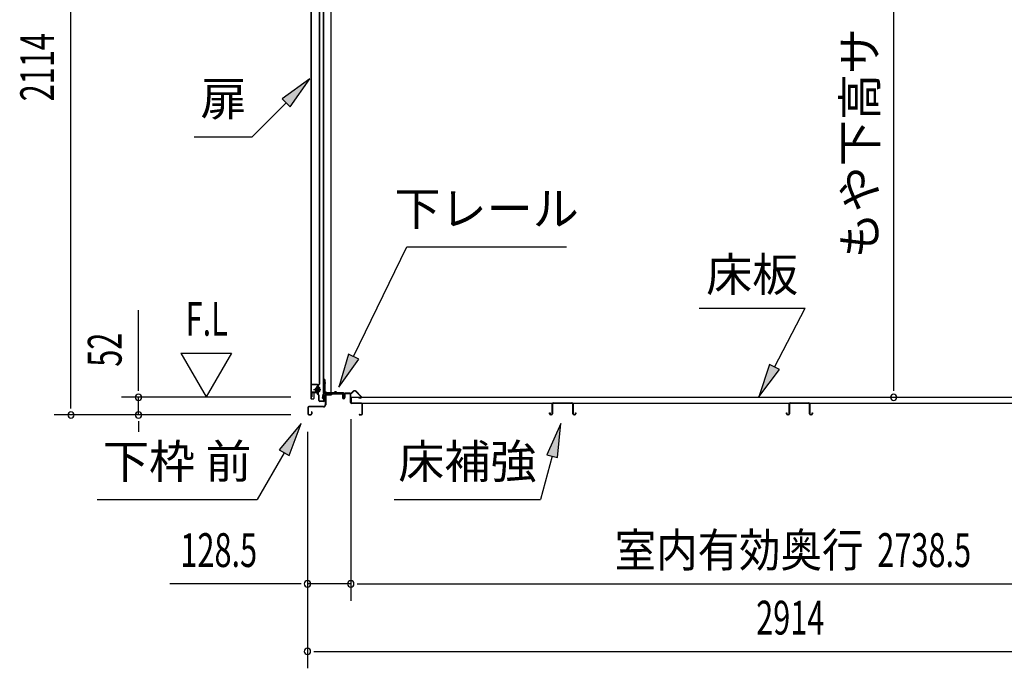
# Model space of a CAD drawing. Extents: x 543 to 20478, y 167 to 14052.
# Drawn here: x 11164 to 14079, y 3746 to 5666 of the extents above; entities that cross this region are included whole.
import ezdxf
from ezdxf.enums import TextEntityAlignment as Align

# ---------------------------------------------------------------- set-up
doc = ezdxf.new("R2010")
doc.units = 0
doc.header["$LTSCALE"] = 50
doc.header["$MEASUREMENT"] = 0
doc.linetypes.add('1PL-M', pattern=[15, 12, -1, 1, -1])
for name, color, linetype in [('HIKIDASHI', 6, 'CONTINUOUS'), ('SUNPOU', 4, 'CONTINUOUS'), ('ボルト', 1, 'CONTINUOUS'), ('下レール', 2, 'CONTINUOUS'), ('下枠前', 3, 'CONTINUOUS'), ('床押さえ', 1, 'CONTINUOUS'), ('床板', 7, 'CONTINUOUS'), ('床補強', 3, 'CONTINUOUS'), ('扉後', 3, 'CONTINUOUS'), ('扉戸車補強', 2, 'CONTINUOUS'), ('扉支持材', 4, 'CONTINUOUS'), ('間柱', 3, 'CONTINUOUS'), ('間柱取付金具', 3, 'CONTINUOUS')]:
    doc.layers.add(name, color=color, linetype=linetype)
doc.styles.add('00', font='ROMANS', dxfattribs={"width": 0.666667, "bigfont": 'BIGFONT'})
doc.styles.add('01', font='ROMANS', dxfattribs={"height": 3, "bigfont": 'BIGFONT'})

msp = doc.modelspace()

# ---------------------------------------------------------------- linework, layer by layer
at = {"layer": 'HIKIDASHI'}
for p, q in [((12023.8, 5491.2), (11941.3, 5432.3)), ((11964.8, 5408.7), (12023.8, 5491.2)), ((11941.3, 5432.3), (11964.8, 5408.7)), ((11953, 5420.5), (11852.2, 5319.6)), ((11681.1, 5319.6), (11852.2, 5319.6)), ((12153.1, 4669), (12310.1, 4994.1)), ((12310.1, 4994.1), (12783.5, 4994.1)), ((13176.4, 4812), (13489.8, 4812)), ((13398.8, 4638.1), (13489.8, 4812)), ((12138.1, 4676.2), (12109.6, 4578.9)), ((12168.1, 4661.7), (12138.1, 4676.2)), ((12109.6, 4578.9), (12168.1, 4661.7)), ((13384, 4645.8), (13352.4, 4549.5)), ((13413.5, 4630.4), (13384, 4645.8)), ((13352.4, 4549.5), (13413.5, 4630.4)), ((11997.3, 4470.9), (11932.9, 4392.6)), ((11961.8, 4375.9), (11997.3, 4470.9)), ((12766.7, 4470.9), (12724.8, 4378.6)), ((12757, 4370), (12766.7, 4470.9)), ((11947.3, 4384.3), (11867.4, 4245.9)), ((11932.9, 4392.6), (11961.8, 4375.9)), ((12740.9, 4374.3), (12706.4, 4245.9)), ((12724.8, 4378.6), (12757, 4370)), ((11394.1, 4245.9), (11867.4, 4245.9)), ((12273.1, 4245.9), (12706.4, 4245.9))]:
    msp.add_line(p, q, dxfattribs=at)
for points in [[(11964.8, 5408.7), (11941.3, 5432.3), (12023.8, 5491.2)], [(12138.1, 4676.2), (12168.1, 4661.7), (12109.6, 4578.9)], [(13384, 4645.8), (13413.5, 4630.4), (13352.4, 4549.5)], [(11961.8, 4375.9), (11932.9, 4392.6), (11997.3, 4470.9)], [(12757, 4370), (12724.8, 4378.6), (12766.7, 4470.9)]]:
    msp.add_solid(points, dxfattribs=at)
at = {"layer": 'SUNPOU'}
for p, q in [((11316.1, 4521.3), (11316.1, 6585.5)), ((13752, 4573.5), (13752, 6362.3)), ((11516.1, 4573.5), (11516.1, 4806.4)), ((11641.1, 4679.4), (11716.1, 4549.5)), ((11641.1, 4679.4), (11791.1, 4679.4)), ((11791.1, 4679.4), (11716.1, 4549.5)), ((11516.1, 4567.2), (11516.1, 4586)), ((13752, 4567.2), (13752, 4586)), ((11967.1, 4548.5), (11466.1, 4548.5)), ((11516.1, 4496.3), (11516.1, 4548.5)), ((11316.1, 4515), (11316.1, 4533.8)), ((11967.1, 4496.3), (11266.1, 4496.3)), ((11967.1, 4496.3), (11466.1, 4496.3)), ((11516.1, 4477.5), (11516.1, 4458.8)), ((11516.1, 4471.3), (11516.1, 4446.3)), ((12144.6, 4484.3), (12144.6, 3946.3)), ((12144.6, 4484.3), (12144.6, 3946.3)), ((12016.3, 4446.3), (12016.3, 3746.3)), ((12016.3, 4446.3), (12016.3, 3946.3)), ((11991.3, 3996.3), (11609.2, 3996.3)), ((11997.6, 3996.3), (11978.8, 3996.3)), ((12144.6, 3996.3), (12016.3, 3996.3)), ((12163.4, 3996.3), (12182.1, 3996.3)), ((12163.4, 3996.3), (12182.1, 3996.3)), ((12169.6, 3996.3), (14858.1, 3996.3)), ((12169.6, 3996.3), (12194.6, 3996.3)), ((12035.1, 3796.3), (12053.8, 3796.3)), ((12041.3, 3796.3), (14905.3, 3796.3))]:
    msp.add_line(p, q, dxfattribs=at)
for centre, start, end in [((11516.1, 4548.5), 90, 270), ((11516.1, 4548.5), 270, 90), ((13752, 4548.5), 90, 270), ((13752, 4548.5), 270, 90), ((11316.1, 4496.3), 90, 270), ((11316.1, 4496.3), 270, 90), ((11516.1, 4496.3), 90, 270), ((11516.1, 4496.3), 270, 90), ((12016.3, 3996.3), 0, 180), ((12016.3, 3996.3), 180, 0), ((12144.6, 3996.3), 0, 180), ((12144.6, 3996.3), 0, 180), ((12144.6, 3996.3), 180, 0), ((12144.6, 3996.3), 180, 0), ((12016.3, 3796.3), 0, 180), ((12016.3, 3796.3), 180, 0)]:
    msp.add_arc(centre, 9.38, start, end, dxfattribs=at)
at = {"layer": 'ボルト'}
for p, q in [((12048.9, 4565.8), (12048.9, 4577.3)), ((12048.9, 4565.8), (12048.9, 4577.3)), ((12051.3, 4577.3), (12048.9, 4577.3)), ((12052.2, 4577.3), (12051.3, 4577.3)), ((12039.4, 4574.6), (12038.8, 4574)), ((12038.8, 4574), (12038.8, 4569.2)), ((12038.8, 4569.2), (12039.4, 4568.6)), ((12042.1, 4574.6), (12039.4, 4574.6)), ((12039.4, 4574.6), (12039.4, 4568.6)), ((12039.4, 4568.6), (12042.1, 4568.6)), ((12048.9, 4574.5), (12051.3, 4574.5)), ((12048.9, 4568.7), (12051.3, 4568.7)), ((12048.9, 4565.8), (12051.3, 4565.8)), ((12051.3, 4574.5), (12052.2, 4574.5)), ((12051.3, 4568.7), (12052.2, 4568.7)), ((12051.3, 4565.8), (12052.2, 4565.8)), ((12052.9, 4567.3), (12052.9, 4575.9))]:
    msp.add_line(p, q, dxfattribs=at)
at = {"layer": 'ボルト', "color": 6, "linetype": '1PL-M'}
msp.add_line((12034.7, 4571.6), (12056, 4571.6), dxfattribs=at)
at = {"layer": 'ボルト', "color": 6}
for p, q in [((12038.8, 4574), (12042.1, 4574)), ((12038.8, 4569.2), (12042.1, 4569.2))]:
    msp.add_line(p, q, dxfattribs=at)
at = {"layer": 'ボルト'}
for centre, radius, start, end in [((12051.2, 4575.9), 1.73, 359.9934, 56.3802), ((12051.2, 4575.9), 1.73, 303.6331, 359.9934), ((12047.2, 4571.6), 5.75, 330, 30), ((12051.2, 4567.3), 1.73, 0.0066, 56.3669), ((12051.2, 4567.3), 1.73, 303.6198, 0.0066)]:
    msp.add_arc(centre, radius, start, end, dxfattribs=at)
at = {"layer": '下レール'}
for p, q in [((12061.3, 4546.1), (12062.8, 4558.2)), ((12062.1, 4546), (12063.5, 4558.1)), ((12063.5, 4557.8), (12063.5, 4545.9)), ((12064.3, 4557.8), (12064.3, 4545.9)), ((12094.2, 4561.4), (12066.3, 4561.4)), ((12122.8, 4560.6), (12066.3, 4560.6)), ((12117.8, 4559.8), (12066.3, 4559.8)), ((12097.8, 4564.6), (12094.9, 4561.7)), ((12098.4, 4564), (12095.5, 4561.1)), ((12103.8, 4561.1), (12100.7, 4564.2)), ((12104.3, 4561.7), (12101.3, 4564.7)), ((12122.8, 4561.4), (12105, 4561.4)), ((12117.8, 4559.8), (12117.8, 4560.6)), ((12118, 4559.8), (12119.1, 4559.8)), ((12123.8, 4554.6), (12123.8, 4559.6)), ((12124.2, 4553.7), (12125.2, 4552.7)), ((12124.6, 4554.6), (12124.6, 4559.6)), ((12124.8, 4554.2), (12125.7, 4553.3)), ((12125.3, 4552.4), (12125.3, 4548.4)), ((12126.1, 4548.4), (12125.3, 4548.4)), ((12126.1, 4552.4), (12126.1, 4548.4))]:
    msp.add_line(p, q, dxfattribs=at)
for centre, radius, start, end in [((12066.3, 4557.8), 3.6, 90, 173.3576), ((12066.3, 4557.8), 2.8, 90, 180), ((12066.3, 4557.8), 2, 90, 180), ((12094.2, 4562.4), 1, 270, 315), ((12094.2, 4562.4), 1.8, 270, 315), ((12099.6, 4563), 2.4, 43.9009, 138.0881), ((12099.6, 4563), 1.6, 43.6539, 138.7823), ((12105, 4562.4), 1.8, 225, 270), ((12105, 4562.4), 1, 225, 270), ((12122.8, 4559.6), 1.8, 0, 90), ((12122.8, 4559.6), 1, 0, 90), ((12125.1, 4554.6), 1.3, 180, 225), ((12125.1, 4554.6), 0.5, 180, 225), ((12124.8, 4552.4), 0.5, 0, 45), ((12124.8, 4552.4), 1.3, 0, 45), ((12062.8, 4545.9), 1.5, 173.3576, 270), ((12062.8, 4545.9), 0.7, 173.3576, 270), ((12062.8, 4545.9), 1.5, 270, 0), ((12062.8, 4545.9), 0.7, 270, 0)]:
    msp.add_arc(centre, radius, start, end, dxfattribs=at)
at = {"layer": '下枠前'}
for p, q in [((12069.1, 4556.6), (12069.1, 4526.3)), ((12070.3, 4556.6), (12070.3, 4526.3)), ((12072.3, 4559.8), (12117.8, 4559.8)), ((12072.3, 4558.6), (12118.9, 4558.6)), ((12117.8, 4559.8), (12118.9, 4559.8)), ((12119.9, 4557.6), (12119.9, 4547.8)), ((12121.1, 4557.6), (12121.1, 4547.8)), ((12126.1, 4558.1), (12126.1, 4549.8)), ((12126.1, 4552.9), (12126.1, 4547.8)), ((12127.3, 4558.1), (12127.3, 4547.8)), ((12142.4, 4560.3), (12128.3, 4560.3)), ((12140.6, 4559.1), (12128.3, 4559.1)), ((12142.4, 4559.1), (12129.8, 4559.1)), ((12143.4, 4533.3), (12143.4, 4558.1)), ((12144.6, 4533.3), (12144.6, 4558.1)), ((12064.1, 4521.3), (12020.3, 4521.3)), ((12064.1, 4520.1), (12020.3, 4520.1)), ((12062.5, 4521.3), (12053.8, 4521.3)), ((12176.4, 4531.3), (12146.6, 4531.3)), ((12176.4, 4530.1), (12146.6, 4530.1)), ((12178.4, 4499.5), (12178.4, 4528.1)), ((12179.6, 4499.5), (12179.6, 4528.1)), ((12179.6, 4499.5), (12179.6, 4528.1)), ((12017.1, 4518.1), (12017.1, 4499.5)), ((12018.3, 4518.1), (12018.3, 4499.5)), ((12020.3, 4497.5), (12025.9, 4497.5)), ((12020.3, 4497.5), (12025.9, 4497.5)), ((12020.3, 4496.3), (12025.9, 4496.3)), ((12020.3, 4496.3), (12025.9, 4496.3)), ((12027.9, 4505.2), (12027.9, 4499.5)), ((12029.1, 4505.2), (12029.1, 4499.5)), ((12170.2, 4497.5), (12176.4, 4497.5)), ((12170.2, 4496.3), (12176.4, 4496.3))]:
    msp.add_line(p, q, dxfattribs=at)
for centre, radius, start, end in [((12072.3, 4556.6), 3.2, 90.0008, 180), ((12072.3, 4556.6), 2, 90, 180), ((12118.9, 4557.6), 2.2, 0, 90), ((12118.9, 4557.6), 1, 0, 90), ((12123.6, 4547.8), 3.7, 180, 270), ((12123.6, 4547.8), 2.5, 180, 270), ((12123.6, 4547.8), 2.5, 270, 0), ((12123.6, 4547.8), 3.7, 270, 0), ((12128.3, 4558.1), 2.2, 90, 180), ((12128.3, 4558.1), 1, 90, 180), ((12142.4, 4558.1), 2.2, 0, 90), ((12142.4, 4558.1), 1, 0, 90), ((12020.3, 4518.1), 3.2, 90, 180), ((12020.3, 4518.1), 2, 90, 180), ((12064.1, 4526.3), 5, 270, 0), ((12064.1, 4526.3), 6.2, 270, 0), ((12146.6, 4533.3), 3.2, 180, 270), ((12146.6, 4533.3), 2, 180, 270), ((12176.4, 4528.1), 3.2, 0, 90), ((12176.4, 4528.1), 2, 0, 90), ((12020.3, 4499.5), 3.2, 180, 270), ((12020.3, 4499.5), 3.2, 180, 270), ((12020.3, 4499.5), 2, 180, 270), ((12020.3, 4499.5), 2, 180, 270), ((12025.9, 4499.5), 3.2, 270, 0), ((12025.9, 4499.5), 2, 270, 0), ((12028.5, 4505.2), 0.6, 90, 180), ((12028.5, 4505.2), 0.6, 0, 90), ((12170.2, 4496.9), 0.6, 90, 180), ((12170.2, 4496.9), 0.6, 180, 270), ((12176.4, 4499.5), 2, 270, 0), ((12176.4, 4499.5), 3.2, 270, 0)]:
    msp.add_arc(centre, radius, start, end, dxfattribs=at)
at = {"layer": '床押さえ'}
for p, q in [((12124.6, 4555.1), (12124.6, 4558.3)), ((12124.6, 4555.1), (12125.4, 4555.1)), ((12125.2, 4555.1), (12125.4, 4555.1)), ((12125.4, 4555.1), (12125.4, 4558.3)), ((12127.4, 4561.1), (12145.8, 4561.1)), ((12127.4, 4560.3), (12145.8, 4560.3)), ((12147.2, 4561.7), (12151.9, 4566.4)), ((12147.8, 4561.1), (12152.5, 4565.8)), ((12159.6, 4565.8), (12175.1, 4550.3)), ((12160.1, 4566.4), (12175.7, 4550.9)), ((12173.7, 4546.9), (12168.5, 4546.9)), ((12168.5, 4546.9), (12168.5, 4546.1)), ((12173.7, 4546.1), (12168.5, 4546.1))]:
    msp.add_line(p, q, dxfattribs=at)
for centre, radius, start, end in [((12127.4, 4558.3), 2.8, 90, 180), ((12127.4, 4558.3), 2, 90, 180), ((12145.8, 4563.1), 2, 270, 315), ((12145.8, 4563.1), 2.8, 270, 315), ((12156, 4562.3), 5.8, 45, 135), ((12156, 4562.3), 5, 45, 135), ((12173.7, 4548.9), 2.8, 270, 45), ((12173.7, 4548.9), 2, 270, 45)]:
    msp.add_arc(centre, radius, start, end, dxfattribs=at)
at = {"layer": '床板'}
for p, q in [((12145.9, 4548.5), (14881.9, 4548.5)), ((12145.9, 4548.5), (12145.9, 4531.5)), ((12145.9, 4531.5), (14881.9, 4531.5))]:
    msp.add_line(p, q, dxfattribs=at)
at = {"layer": '床補強'}
for p, q in [((12741.1, 4500), (12741.1, 4528.8)), ((12742.3, 4528.8), (12742.3, 4500)), ((12744.8, 4532.5), (12799.4, 4532.5)), ((12799.4, 4531.3), (12744.8, 4531.3)), ((12801.9, 4500), (12801.9, 4528.8)), ((12803.1, 4528.8), (12803.1, 4500)), ((13442.1, 4500), (13442.1, 4528.8)), ((13443.3, 4528.8), (13443.3, 4500)), ((13445.8, 4532.5), (13500.4, 4532.5)), ((13500.4, 4531.3), (13445.8, 4531.3)), ((13502.9, 4500), (13502.9, 4528.8)), ((13504.1, 4528.8), (13504.1, 4500)), ((12733.3, 4500), (12733.3, 4502.3)), ((12733.3, 4502.3), (12734.5, 4502.3)), ((12734.5, 4502.3), (12734.5, 4500)), ((12737, 4497.5), (12738.6, 4497.5)), ((12738.6, 4496.3), (12737, 4496.3)), ((12742.3, 4517.5), (12741.1, 4517.5)), ((12803.1, 4517.5), (12801.9, 4517.5)), ((12805.6, 4497.5), (12807.2, 4497.5)), ((12807.2, 4496.3), (12805.6, 4496.3)), ((12809.7, 4500), (12809.7, 4502.3)), ((12809.7, 4502.3), (12810.9, 4502.3)), ((12810.9, 4502.3), (12810.9, 4500)), ((13434.3, 4500), (13434.3, 4502.3)), ((13434.3, 4502.3), (13435.5, 4502.3)), ((13435.5, 4502.3), (13435.5, 4500)), ((13438, 4497.5), (13439.6, 4497.5)), ((13439.6, 4496.3), (13438, 4496.3)), ((13443.3, 4517.5), (13442.1, 4517.5)), ((13504.1, 4517.5), (13502.9, 4517.5)), ((13506.6, 4497.5), (13508.2, 4497.5)), ((13508.2, 4496.3), (13506.6, 4496.3)), ((13510.7, 4500), (13510.7, 4502.3)), ((13510.7, 4502.3), (13511.9, 4502.3)), ((13511.9, 4502.3), (13511.9, 4500))]:
    msp.add_line(p, q, dxfattribs=at)
for centre, radius, start, end in [((12744.8, 4528.8), 3.7, 90, 180), ((12744.8, 4528.8), 2.5, 90, 180), ((12799.4, 4528.8), 3.7, 0, 90), ((12799.4, 4528.8), 2.5, 0, 90), ((13445.8, 4528.8), 3.7, 90, 180), ((13445.8, 4528.8), 2.5, 90, 180), ((13500.4, 4528.8), 3.7, 0, 90), ((13500.4, 4528.8), 2.5, 0, 90), ((12737, 4500), 3.7, 180, 270), ((12737, 4500), 2.5, 180, 270), ((12738.6, 4500), 2.5, 270, 0), ((12738.6, 4500), 3.7, 270, 0), ((12805.6, 4500), 3.7, 180, 270), ((12805.6, 4500), 2.5, 180, 270), ((12807.2, 4500), 2.5, 270, 0), ((12807.2, 4500), 3.7, 270, 0), ((13438, 4500), 3.7, 180, 270), ((13438, 4500), 2.5, 180, 270), ((13439.6, 4500), 2.5, 270, 0), ((13439.6, 4500), 3.7, 270, 0), ((13506.6, 4500), 3.7, 180, 270), ((13506.6, 4500), 2.5, 180, 270), ((13508.2, 4500), 2.5, 270, 0), ((13508.2, 4500), 3.7, 270, 0)]:
    msp.add_arc(centre, radius, start, end, dxfattribs=at)
at = {"layer": '扉後'}
for p, q in [((12026.7, 6123.4), (12026.7, 4545.2)), ((12027.3, 6123.4), (12027.3, 4545.2)), ((12052.1, 4589.3), (12052.1, 6123.4)), ((12052.7, 4589.3), (12052.7, 6123.4)), ((12046.1, 4582.2), (12046.1, 4563.6)), ((12051.9, 4588.6), (12046.6, 4583.3)), ((12046.7, 4582.2), (12046.7, 4563.6)), ((12052.3, 4588.1), (12047, 4582.9)), ((12047.1, 4581), (12047.7, 4581)), ((12047.1, 4581), (12047.1, 4563.2)), ((12047.7, 4581), (12047.7, 4563.2)), ((12035.1, 4560.6), (12035.1, 4545.2)), ((12035.7, 4560.6), (12035.7, 4545.2)), ((12046.1, 4562.2), (12036.7, 4562.2)), ((12046.1, 4561.6), (12036.7, 4561.6)), ((12046.1, 4563.6), (12046.7, 4563.6)), ((12047.1, 4569.6), (12046.7, 4569.6)), ((12028.3, 4544.2), (12034.1, 4544.2)), ((12028.3, 4543.6), (12034.1, 4543.6))]:
    msp.add_line(p, q, dxfattribs=at)
for centre, radius, start, end in [((12047.7, 4582.2), 1.6, 135, 180), ((12047.7, 4582.2), 1, 135, 180), ((12047.1, 4581), 0.6, 360, 131.8103), ((12051.1, 4589.3), 1, 315, 0), ((12051.1, 4589.3), 1.6, 315, 0), ((12036.7, 4560.6), 1.6, 90, 180), ((12036.7, 4560.6), 1, 90, 180), ((12046.1, 4563.2), 1, 270, 0), ((12046.1, 4563.2), 1.6, 270, 0), ((12028.3, 4545.2), 1.6, 180, 218.6822), ((12028.3, 4545.2), 1.6, 218.6822, 270), ((12028.3, 4545.2), 1, 180, 270), ((12034.1, 4545.2), 1, 270, 0), ((12034.1, 4545.2), 1.6, 270, 321.3178), ((12034.1, 4545.2), 1.6, 321.3178, 0)]:
    msp.add_arc(centre, radius, start, end, dxfattribs=at)
at = {"layer": '扉戸車補強'}
for p, q in [((12046.1, 4580.6), (12044.5, 4580.6)), ((12044.5, 4577.2), (12044.5, 4580.6)), ((12044.5, 4577.2), (12044.5, 4566)), ((12046.1, 4580.6), (12046.1, 4564.7)), ((12028.1, 4561.1), (12028.1, 4549.6)), ((12029.7, 4549.6), (12028.1, 4549.6)), ((12029.7, 4561.1), (12029.7, 4549.6)), ((12043.5, 4563.7), (12030.7, 4563.7)), ((12043.5, 4562.1), (12030.7, 4562.1)), ((12043.5, 4576.2), (12042.1, 4576.2)), ((12042.1, 4567), (12042.1, 4576.2)), ((12042.1, 4576.2), (12042.1, 4574.6)), ((12043.5, 4567), (12042.1, 4567)), ((12044.5, 4566), (12044.5, 4564.7))]:
    msp.add_line(p, q, dxfattribs=at)
for centre, radius, start, end in [((12043.5, 4577.2), 1, 270, 0), ((12030.7, 4561.1), 2.6, 90, 180), ((12030.7, 4561.1), 1, 90, 180), ((12043.5, 4566), 1, 0, 90), ((12043.5, 4564.7), 1, 270, 0), ((12043.5, 4564.7), 2.6, 270, 0)]:
    msp.add_arc(centre, radius, start, end, dxfattribs=at)
at = {"layer": '扉支持材'}
for p, q in [((12045.7, 4586.6), (12028.4, 4586.6)), ((12028.4, 4585.4), (12028.4, 4586.6)), ((12045.7, 4585.4), (12028.4, 4585.4)), ((12047.7, 4556.9), (12047.7, 4583.4)), ((12048.9, 4556.9), (12048.9, 4583.4)), ((12044.9, 4558.9), (12045.8, 4559.7)), ((12047.1, 4556.7), (12044.9, 4558.9)), ((12050.5, 4555), (12045.8, 4559.7)), ((12049.7, 4554.2), (12047.1, 4556.7)), ((12050.2, 4539.3), (12050.2, 4552.8)), ((12051.4, 4539.3), (12051.4, 4552.8)), ((12065.2, 4539.3), (12065.2, 4555.1)), ((12066.4, 4555.1), (12065.2, 4555.1)), ((12066.4, 4539.3), (12066.4, 4555.1)), ((12063.2, 4537.3), (12053.4, 4537.3)), ((12063.2, 4536.1), (12053.4, 4536.1)), ((12063.2, 4536.1), (12062.7, 4536.1))]:
    msp.add_line(p, q, dxfattribs=at)
for centre, radius, start, end in [((12045.7, 4583.4), 3.2, 0, 90), ((12045.7, 4583.4), 2, 0, 90), ((12049.7, 4556.9), 2, 180, 225), ((12049.7, 4556.9), 0.8, 180, 225), ((12048.2, 4552.8), 2, 0, 45), ((12048.2, 4552.8), 3.2, 0, 45), ((12053.4, 4539.3), 3.2, 180, 270), ((12053.4, 4539.3), 2, 180, 270), ((12063.2, 4539.3), 2, 270, 0), ((12063.2, 4539.3), 3.2, 270, 0)]:
    msp.add_arc(centre, radius, start, end, dxfattribs=at)
at = {"layer": '間柱'}
for p, q in [((12062.8, 6470.4), (12062.8, 4561.4)), ((12063.8, 6470.4), (12063.8, 4561.4)), ((12086.8, 4561.4), (12086.8, 6470.4)), ((12062.8, 4561.4), (12086.8, 4561.4))]:
    msp.add_line(p, q, dxfattribs=at)
at = {"layer": '間柱取付金具', "color": 6}
for p, q in [((12063.3, 4591.3), (12070.6, 4591.3)), ((12081.3, 4553.8), (12081.3, 4561.1))]:
    msp.add_line(p, q, dxfattribs=at)
at = {"layer": '間柱取付金具'}
for p, q in [((12065.8, 4601.3), (12065.8, 4565.6)), ((12068.1, 4601.3), (12065.8, 4601.3)), ((12068.1, 4601.3), (12068.1, 4565.6)), ((12069.1, 4564.6), (12069.3, 4564.6)), ((12069.1, 4562.3), (12069.3, 4562.3)), ((12070.3, 4561.3), (12070.3, 4559.6)), ((12072.6, 4561.3), (12072.6, 4559.6)), ((12073.6, 4558.6), (12087.3, 4558.6)), ((12073.6, 4556.3), (12087.3, 4556.3)), ((12087.3, 4558.6), (12087.3, 4556.3))]:
    msp.add_line(p, q, dxfattribs=at)
for centre, radius, start, end in [((12069.1, 4565.6), 3.3, 180, 270), ((12069.1, 4565.6), 1, 180, 270), ((12069.3, 4561.3), 3.3, 0, 90), ((12069.3, 4561.3), 1, 0, 90), ((12073.6, 4559.6), 3.3, 180, 270), ((12073.6, 4559.6), 1, 180, 270)]:
    msp.add_arc(centre, radius, start, end, dxfattribs=at)

# ---------------------------------------------------------------- texts
at = {"layer": 'HIKIDASHI', "style": '01'}
for s, p in [('扉', (11767.8, 5419.6)), ('下レール', (12546.8, 5094.1)), ('下枠 前', (11630.8, 4345.9)), ('床補強', (12489.8, 4345.9))]:
    msp.add_text(s, height=100, dxfattribs=at).set_placement(p, align=Align.MIDDLE)
msp.add_text('床板', height=100, dxfattribs=at).set_placement((13333.1, 4912), align=Align.MIDDLE_CENTER)
at = {"layer": 'SUNPOU', "style": '01'}
msp.add_text('もや下高サ', height=100, rotation=90, dxfattribs=at).set_placement((13701.6, 5641.8), align=Align.RIGHT)
at = {"layer": 'SUNPOU', "style": '00', "width": 0.666667}
for s, p in [('2114', (11266.1, 5424.8)), ('52', (11466.1, 4639))]:
    msp.add_text(s, height=100, rotation=90, dxfattribs=at).set_placement(p)
at = {"layer": 'SUNPOU', "style": '00'}
for s, width, p in [('F.L', 0.67, (11655.4, 4730.9)), ('128.5', 0.666667, (11640.1, 4046.3)), ('2738.5', 0.666667, (13703.5, 4046.3)), ('2914', 0.666667, (13344.8, 3846.3))]:
    msp.add_text(s, height=100, dxfattribs=dict(at, width=width)).set_placement(p)
at = {"layer": 'SUNPOU', "style": '01', "width": 0.9}
msp.add_text('室内有効奥行', height=100, dxfattribs=at).set_placement((13662.5, 4046.3), align=Align.RIGHT)

doc.saveas('drawing.dxf')
